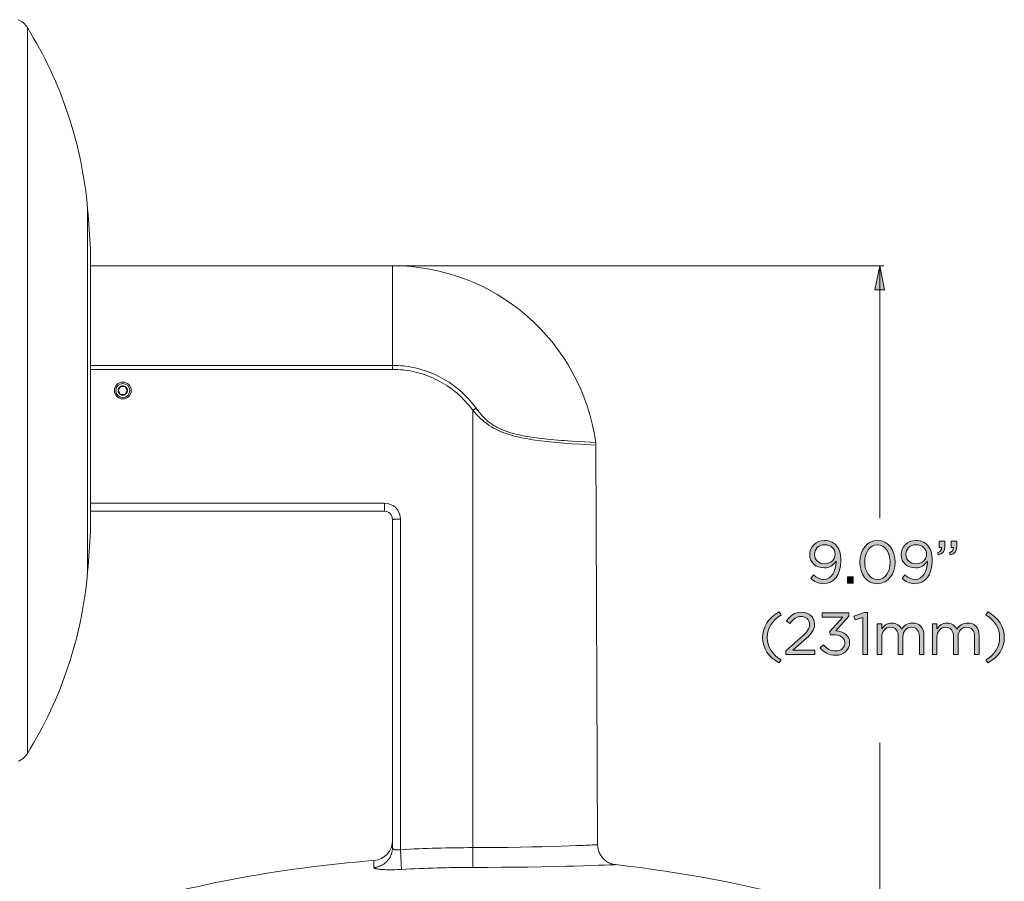
# Model space of a CAD drawing. Units: inches. Extents: x 0.5 to 16.1, y 0.5 to 11.2.
# Drawn here: x 9.3 to 12.7, y 2.6 to 5.6 of the extents above; entities that cross this region are included whole.
import ezdxf

# ---------------------------------------------------------------- set-up
doc = ezdxf.new("R2010")
doc.units = ezdxf.units.IN
doc.header["$MEASUREMENT"] = 0
doc.layers.add('Layer 1', color=7, linetype='Continuous', lineweight=0)

# ---------------------------------------------------------------- blocks, each defined once
blk = doc.blocks.new('Block_24')
at = {"layer": 'Layer 1', "true_color": 0x000000, "transparency": 33554687}
h = blk.add_hatch(color=18, dxfattribs=at)
h.dxf.hatch_style = 2
edge = h.paths.add_edge_path()
edge.add_spline(control_points=[(12.1036, 3.7005), (12.1036, 3.7005), (12.1036, 3.7009), (12.1036, 3.7009), (12.1036, 3.7194), (12.0884, 3.734), (12.0665, 3.734), (12.0447, 3.734), (12.0315, 3.718), (12.0315, 3.6999), (12.0315, 3.6999), (12.0315, 3.6994), (12.0315, 3.6994), (12.0315, 3.6809), (12.0461, 3.6676), (12.0674, 3.6676), (12.0897, 3.6676), (12.1036, 3.6838), (12.1036, 3.7005)], knot_values=[0, 0, 0, 0, 1, 1, 1, 2, 2, 2, 3, 3, 3, 4, 4, 4, 5, 5, 5, 6, 6, 6, 6], degree=3, periodic=0)
edge = h.paths.add_edge_path()
edge.add_spline(control_points=[(12.1067, 3.6736), (12.1067, 3.6736), (12.1067, 3.6765), (12.1067, 3.6765), (12.0976, 3.6624), (12.0842, 3.6534), (12.0655, 3.6534), (12.0355, 3.6534), (12.0146, 3.6723), (12.0146, 3.6986), (12.0146, 3.6986), (12.0146, 3.699), (12.0146, 3.699), (12.0146, 3.7267), (12.0361, 3.7486), (12.0672, 3.7486), (12.0838, 3.7486), (12.0961, 3.743), (12.1055, 3.7336), (12.1165, 3.7226), (12.1236, 3.7063), (12.1236, 3.6771), (12.1236, 3.6771), (12.1236, 3.6767), (12.1236, 3.6767), (12.1236, 3.6305), (12.099, 3.5978), (12.063, 3.5978), (12.044, 3.5978), (12.0303, 3.6055), (12.018, 3.6157), (12.018, 3.6157), (12.0276, 3.6284), (12.0276, 3.6284), (12.0394, 3.618), (12.0505, 3.6128), (12.0634, 3.6128), (12.0915, 3.6128), (12.1067, 3.6421), (12.1067, 3.6736)], knot_values=[0, 0, 0, 0, 1, 1, 1, 2, 2, 2, 3, 3, 3, 4, 4, 4, 5, 5, 5, 6, 6, 6, 7, 7, 7, 8, 8, 8, 9, 9, 9, 10, 10, 10, 11, 11, 11, 12, 12, 12, 13, 13, 13, 13], degree=3, periodic=0)
h = blk.add_hatch(color=18, dxfattribs=at)
h.dxf.hatch_style = 2
edge = h.paths.add_edge_path()
edge.add_spline(control_points=[(12.2959, 3.6728), (12.2959, 3.6728), (12.2959, 3.6732), (12.2959, 3.6732), (12.2959, 3.7051), (12.2784, 3.7336), (12.2513, 3.7336), (12.224, 3.7336), (12.2069, 3.7057), (12.2069, 3.6736), (12.2069, 3.6736), (12.2069, 3.6732), (12.2069, 3.6732), (12.2069, 3.6413), (12.2244, 3.6128), (12.2517, 3.6128), (12.279, 3.6128), (12.2959, 3.6409), (12.2959, 3.6728)], knot_values=[0, 0, 0, 0, 1, 1, 1, 2, 2, 2, 3, 3, 3, 4, 4, 4, 5, 5, 5, 6, 6, 6, 6], degree=3, periodic=0)
edge = h.paths.add_edge_path()
edge.add_spline(control_points=[(12.1899, 3.6728), (12.1899, 3.6728), (12.1899, 3.6732), (12.1899, 3.6732), (12.1899, 3.714), (12.2142, 3.7486), (12.2517, 3.7486), (12.2892, 3.7486), (12.313, 3.7144), (12.313, 3.6736), (12.313, 3.6736), (12.313, 3.6732), (12.313, 3.6732), (12.313, 3.6324), (12.2888, 3.5978), (12.2513, 3.5978), (12.2136, 3.5978), (12.1899, 3.6319), (12.1899, 3.6728)], knot_values=[0, 0, 0, 0, 1, 1, 1, 2, 2, 2, 3, 3, 3, 4, 4, 4, 5, 5, 5, 6, 6, 6, 6], degree=3, periodic=0)
h = blk.add_hatch(color=18, dxfattribs=at)
h.dxf.hatch_style = 2
edge = h.paths.add_edge_path()
edge.add_spline(control_points=[(12.4228, 3.7005), (12.4228, 3.7005), (12.4228, 3.7009), (12.4228, 3.7009), (12.4228, 3.7194), (12.4076, 3.734), (12.3857, 3.734), (12.3638, 3.734), (12.3507, 3.718), (12.3507, 3.6999), (12.3507, 3.6999), (12.3507, 3.6994), (12.3507, 3.6994), (12.3507, 3.6809), (12.3653, 3.6676), (12.3865, 3.6676), (12.4088, 3.6676), (12.4228, 3.6838), (12.4228, 3.7005)], knot_values=[0, 0, 0, 0, 1, 1, 1, 2, 2, 2, 3, 3, 3, 4, 4, 4, 5, 5, 5, 6, 6, 6, 6], degree=3, periodic=0)
edge = h.paths.add_edge_path()
edge.add_spline(control_points=[(12.4259, 3.6736), (12.4259, 3.6736), (12.4259, 3.6765), (12.4259, 3.6765), (12.4167, 3.6624), (12.4034, 3.6534), (12.3846, 3.6534), (12.3546, 3.6534), (12.3338, 3.6723), (12.3338, 3.6986), (12.3338, 3.6986), (12.3338, 3.699), (12.3338, 3.699), (12.3338, 3.7267), (12.3553, 3.7486), (12.3863, 3.7486), (12.403, 3.7486), (12.4153, 3.743), (12.4246, 3.7336), (12.4357, 3.7226), (12.4428, 3.7063), (12.4428, 3.6771), (12.4428, 3.6771), (12.4428, 3.6767), (12.4428, 3.6767), (12.4428, 3.6305), (12.4182, 3.5978), (12.3821, 3.5978), (12.3632, 3.5978), (12.3494, 3.6055), (12.3371, 3.6157), (12.3371, 3.6157), (12.3467, 3.6284), (12.3467, 3.6284), (12.3586, 3.618), (12.3696, 3.6128), (12.3826, 3.6128), (12.4107, 3.6128), (12.4259, 3.6421), (12.4259, 3.6736)], knot_values=[0, 0, 0, 0, 1, 1, 1, 2, 2, 2, 3, 3, 3, 4, 4, 4, 5, 5, 5, 6, 6, 6, 7, 7, 7, 8, 8, 8, 9, 9, 9, 10, 10, 10, 11, 11, 11, 12, 12, 12, 13, 13, 13, 13], degree=3, periodic=0)
h = blk.add_hatch(color=18, dxfattribs=at)
h.dxf.hatch_style = 2
edge = h.paths.add_edge_path()
edge.add_spline(control_points=[(12.5026, 3.7061), (12.513, 3.7099), (12.5173, 3.7153), (12.5165, 3.7242), (12.5165, 3.7242), (12.509, 3.7242), (12.509, 3.7242), (12.509, 3.7242), (12.509, 3.7461), (12.509, 3.7461), (12.509, 3.7461), (12.5282, 3.7461), (12.5282, 3.7461), (12.5282, 3.7461), (12.5282, 3.7273), (12.5282, 3.7273), (12.5282, 3.7105), (12.5209, 3.7024), (12.5051, 3.6988), (12.5051, 3.6988), (12.5026, 3.7061), (12.5026, 3.7061)], knot_values=[0, 0, 0, 0, 1, 1, 1, 2, 2, 2, 3, 3, 3, 4, 4, 4, 5, 5, 5, 6, 6, 6, 7, 7, 7, 7], degree=3, periodic=0)
edge = h.paths.add_edge_path()
edge.add_spline(control_points=[(12.4609, 3.7061), (12.4713, 3.7099), (12.4757, 3.7153), (12.4749, 3.7242), (12.4749, 3.7242), (12.4674, 3.7242), (12.4674, 3.7242), (12.4674, 3.7242), (12.4674, 3.7461), (12.4674, 3.7461), (12.4674, 3.7461), (12.4865, 3.7461), (12.4865, 3.7461), (12.4865, 3.7461), (12.4865, 3.7273), (12.4865, 3.7273), (12.4865, 3.7105), (12.4792, 3.7024), (12.4634, 3.6988), (12.4634, 3.6988), (12.4609, 3.7061), (12.4609, 3.7061)], knot_values=[0, 0, 0, 0, 1, 1, 1, 2, 2, 2, 3, 3, 3, 4, 4, 4, 5, 5, 5, 6, 6, 6, 7, 7, 7, 7], degree=3, periodic=0)
h = blk.add_hatch(color=18, dxfattribs=at)
h.dxf.hatch_style = 2
edge = h.paths.add_edge_path()
edge.add_spline(control_points=[(12.1471, 3.6221), (12.1471, 3.6221), (12.1663, 3.6221), (12.1663, 3.6221), (12.1663, 3.6221), (12.1663, 3.6003), (12.1663, 3.6003), (12.1663, 3.6003), (12.1471, 3.6003), (12.1471, 3.6003), (12.1471, 3.6003), (12.1471, 3.6221), (12.1471, 3.6221)], knot_values=[0, 0, 0, 0, 1, 1, 1, 2, 2, 2, 3, 3, 3, 4, 4, 4, 4], degree=3, periodic=0)
h = blk.add_hatch(color=18, dxfattribs=at)
h.dxf.hatch_style = 2
edge = h.paths.add_edge_path()
edge.add_spline(control_points=[(11.85, 3.4101), (11.85, 3.4484), (11.8706, 3.4784), (11.9077, 3.4992), (11.9077, 3.4992), (11.9146, 3.4886), (11.9146, 3.4886), (11.8829, 3.4684), (11.8662, 3.4434), (11.8662, 3.4101), (11.8662, 3.3767), (11.8829, 3.3517), (11.9146, 3.3315), (11.9146, 3.3315), (11.9077, 3.3209), (11.9077, 3.3209), (11.8706, 3.3417), (11.85, 3.3717), (11.85, 3.4101)], knot_values=[0, 0, 0, 0, 1, 1, 1, 2, 2, 2, 3, 3, 3, 4, 4, 4, 5, 5, 5, 6, 6, 6, 6], degree=3, periodic=0)
h = blk.add_hatch(color=18, dxfattribs=at)
h.dxf.hatch_style = 2
edge = h.paths.add_edge_path()
edge.add_spline(control_points=[(11.931, 3.363), (11.931, 3.363), (11.9839, 3.4096), (11.9839, 3.4096), (12.0062, 3.4296), (12.0143, 3.4409), (12.0143, 3.4555), (12.0143, 3.4726), (12.0008, 3.4834), (11.985, 3.4834), (11.9683, 3.4834), (11.9575, 3.4746), (11.9458, 3.4584), (11.9458, 3.4584), (11.9337, 3.4671), (11.9337, 3.4671), (11.9468, 3.4867), (11.9606, 3.4982), (11.9862, 3.4982), (12.0125, 3.4982), (12.0314, 3.4807), (12.0314, 3.4569), (12.0314, 3.4569), (12.0314, 3.4565), (12.0314, 3.4565), (12.0314, 3.4353), (12.0202, 3.4221), (11.9945, 3.3998), (11.9945, 3.3998), (11.9556, 3.3653), (11.9556, 3.3653), (11.9556, 3.3653), (12.0329, 3.3653), (12.0329, 3.3653), (12.0329, 3.3653), (12.0329, 3.3503), (12.0329, 3.3503), (12.0329, 3.3503), (11.931, 3.3503), (11.931, 3.3503), (11.931, 3.3503), (11.931, 3.363), (11.931, 3.363)], knot_values=[0, 0, 0, 0, 1, 1, 1, 2, 2, 2, 3, 3, 3, 4, 4, 4, 5, 5, 5, 6, 6, 6, 7, 7, 7, 8, 8, 8, 9, 9, 9, 10, 10, 10, 11, 11, 11, 12, 12, 12, 13, 13, 13, 14, 14, 14, 14], degree=3, periodic=0)
h = blk.add_hatch(color=18, dxfattribs=at)
h.dxf.hatch_style = 2
edge = h.paths.add_edge_path()
edge.add_spline(control_points=[(12.051, 3.3738), (12.051, 3.3738), (12.0631, 3.3844), (12.0631, 3.3844), (12.0741, 3.3707), (12.0877, 3.3628), (12.1056, 3.3628), (12.1233, 3.3628), (12.1375, 3.374), (12.1375, 3.3911), (12.1375, 3.3911), (12.1375, 3.3915), (12.1375, 3.3915), (12.1375, 3.4096), (12.1206, 3.4196), (12.0966, 3.4196), (12.0966, 3.4196), (12.0873, 3.4196), (12.0873, 3.4196), (12.0873, 3.4196), (12.0839, 3.4294), (12.0839, 3.4294), (12.0839, 3.4294), (12.13, 3.4813), (12.13, 3.4813), (12.13, 3.4813), (12.0587, 3.4813), (12.0587, 3.4813), (12.0587, 3.4813), (12.0587, 3.4961), (12.0587, 3.4961), (12.0587, 3.4961), (12.1518, 3.4961), (12.1518, 3.4961), (12.1518, 3.4961), (12.1518, 3.484), (12.1518, 3.484), (12.1518, 3.484), (12.106, 3.4332), (12.106, 3.4332), (12.1314, 3.4311), (12.1541, 3.4188), (12.1541, 3.3921), (12.1541, 3.3921), (12.1541, 3.3917), (12.1541, 3.3917), (12.1541, 3.3657), (12.1325, 3.3478), (12.1054, 3.3478), (12.081, 3.3478), (12.0629, 3.3584), (12.051, 3.3738)], knot_values=[0, 0, 0, 0, 1, 1, 1, 2, 2, 2, 3, 3, 3, 4, 4, 4, 5, 5, 5, 6, 6, 6, 7, 7, 7, 8, 8, 8, 9, 9, 9, 10, 10, 10, 11, 11, 11, 12, 12, 12, 13, 13, 13, 14, 14, 14, 15, 15, 15, 16, 16, 16, 17, 17, 17, 17], degree=3, periodic=0)
h = blk.add_hatch(color=18, dxfattribs=at)
h.dxf.hatch_style = 2
edge = h.paths.add_edge_path()
edge.add_spline(control_points=[(12.2004, 3.4801), (12.2004, 3.4801), (12.1729, 3.4715), (12.1729, 3.4715), (12.1729, 3.4715), (12.1689, 3.4848), (12.1689, 3.4848), (12.1689, 3.4848), (12.2045, 3.4971), (12.2045, 3.4971), (12.2045, 3.4971), (12.2166, 3.4971), (12.2166, 3.4971), (12.2166, 3.4971), (12.2166, 3.3503), (12.2166, 3.3503), (12.2166, 3.3503), (12.2004, 3.3503), (12.2004, 3.3503), (12.2004, 3.3503), (12.2004, 3.4801), (12.2004, 3.4801)], knot_values=[0, 0, 0, 0, 1, 1, 1, 2, 2, 2, 3, 3, 3, 4, 4, 4, 5, 5, 5, 6, 6, 6, 7, 7, 7, 7], degree=3, periodic=0)
h = blk.add_hatch(color=18, dxfattribs=at)
h.dxf.hatch_style = 2
edge = h.paths.add_edge_path()
edge.add_spline(control_points=[(12.63, 3.3315), (12.6616, 3.3517), (12.6783, 3.3767), (12.6783, 3.4101), (12.6783, 3.4434), (12.6616, 3.4684), (12.63, 3.4886), (12.63, 3.4886), (12.6368, 3.4992), (12.6368, 3.4992), (12.6739, 3.4784), (12.6945, 3.4484), (12.6945, 3.4101), (12.6945, 3.3717), (12.6739, 3.3417), (12.6368, 3.3209), (12.6368, 3.3209), (12.63, 3.3315), (12.63, 3.3315)], knot_values=[0, 0, 0, 0, 1, 1, 1, 2, 2, 2, 3, 3, 3, 4, 4, 4, 5, 5, 5, 6, 6, 6, 6], degree=3, periodic=0)
h = blk.add_hatch(color=18, dxfattribs=at)
h.dxf.hatch_style = 2
edge = h.paths.add_edge_path()
edge.add_spline(control_points=[(12.2504, 3.458), (12.2504, 3.458), (12.2664, 3.458), (12.2664, 3.458), (12.2664, 3.458), (12.2664, 3.4398), (12.2664, 3.4398), (12.2735, 3.4505), (12.2831, 3.4603), (12.3012, 3.4603), (12.3187, 3.4603), (12.33, 3.4509), (12.3358, 3.4388), (12.3435, 3.4507), (12.355, 3.4603), (12.3737, 3.4603), (12.3985, 3.4603), (12.4137, 3.4436), (12.4137, 3.4169), (12.4137, 3.4169), (12.4137, 3.3503), (12.4137, 3.3503), (12.4137, 3.3503), (12.3977, 3.3503), (12.3977, 3.3503), (12.3977, 3.3503), (12.3977, 3.4132), (12.3977, 3.4132), (12.3977, 3.434), (12.3872, 3.4457), (12.3698, 3.4457), (12.3535, 3.4457), (12.3402, 3.4336), (12.3402, 3.4124), (12.3402, 3.4124), (12.3402, 3.3503), (12.3402, 3.3503), (12.3402, 3.3503), (12.3241, 3.3503), (12.3241, 3.3503), (12.3241, 3.3503), (12.3241, 3.4136), (12.3241, 3.4136), (12.3241, 3.4338), (12.3135, 3.4457), (12.2964, 3.4457), (12.2793, 3.4457), (12.2664, 3.4315), (12.2664, 3.4117), (12.2664, 3.4117), (12.2664, 3.3503), (12.2664, 3.3503), (12.2664, 3.3503), (12.2504, 3.3503), (12.2504, 3.3503), (12.2504, 3.3503), (12.2504, 3.458), (12.2504, 3.458)], knot_values=[0, 0, 0, 0, 1, 1, 1, 2, 2, 2, 3, 3, 3, 4, 4, 4, 5, 5, 5, 6, 6, 6, 7, 7, 7, 8, 8, 8, 9, 9, 9, 10, 10, 10, 11, 11, 11, 12, 12, 12, 13, 13, 13, 14, 14, 14, 15, 15, 15, 16, 16, 16, 17, 17, 17, 18, 18, 18, 19, 19, 19, 19], degree=3, periodic=0)
h = blk.add_hatch(color=18, dxfattribs=at)
h.dxf.hatch_style = 2
edge = h.paths.add_edge_path()
edge.add_spline(control_points=[(12.4433, 3.458), (12.4433, 3.458), (12.4593, 3.458), (12.4593, 3.458), (12.4593, 3.458), (12.4593, 3.4398), (12.4593, 3.4398), (12.4664, 3.4505), (12.476, 3.4603), (12.4941, 3.4603), (12.5116, 3.4603), (12.5229, 3.4509), (12.5287, 3.4388), (12.5364, 3.4507), (12.5479, 3.4603), (12.5666, 3.4603), (12.5914, 3.4603), (12.6066, 3.4436), (12.6066, 3.4169), (12.6066, 3.4169), (12.6066, 3.3503), (12.6066, 3.3503), (12.6066, 3.3503), (12.5906, 3.3503), (12.5906, 3.3503), (12.5906, 3.3503), (12.5906, 3.4132), (12.5906, 3.4132), (12.5906, 3.434), (12.5802, 3.4457), (12.5627, 3.4457), (12.5464, 3.4457), (12.5331, 3.4336), (12.5331, 3.4124), (12.5331, 3.4124), (12.5331, 3.3503), (12.5331, 3.3503), (12.5331, 3.3503), (12.517, 3.3503), (12.517, 3.3503), (12.517, 3.3503), (12.517, 3.4136), (12.517, 3.4136), (12.517, 3.4338), (12.5064, 3.4457), (12.4893, 3.4457), (12.4722, 3.4457), (12.4593, 3.4315), (12.4593, 3.4117), (12.4593, 3.4117), (12.4593, 3.3503), (12.4593, 3.3503), (12.4593, 3.3503), (12.4433, 3.3503), (12.4433, 3.3503), (12.4433, 3.3503), (12.4433, 3.458), (12.4433, 3.458)], knot_values=[0, 0, 0, 0, 1, 1, 1, 2, 2, 2, 3, 3, 3, 4, 4, 4, 5, 5, 5, 6, 6, 6, 7, 7, 7, 8, 8, 8, 9, 9, 9, 10, 10, 10, 11, 11, 11, 12, 12, 12, 13, 13, 13, 14, 14, 14, 15, 15, 15, 16, 16, 16, 17, 17, 17, 18, 18, 18, 19, 19, 19, 19], degree=3, periodic=0)
at = {"layer": 'Layer 1'}
for points, knots in [([(12.1067, 3.6736), (12.1067, 3.6736), (12.1067, 3.6765), (12.1067, 3.6765), (12.0976, 3.6624), (12.0842, 3.6534), (12.0655, 3.6534), (12.0355, 3.6534), (12.0146, 3.6723), (12.0146, 3.6986), (12.0146, 3.6986), (12.0146, 3.699), (12.0146, 3.699), (12.0146, 3.7267), (12.0361, 3.7486), (12.0672, 3.7486), (12.0838, 3.7486), (12.0961, 3.743), (12.1055, 3.7336), (12.1165, 3.7226), (12.1236, 3.7063), (12.1236, 3.6771), (12.1236, 3.6771), (12.1236, 3.6767), (12.1236, 3.6767), (12.1236, 3.6305), (12.099, 3.5978), (12.063, 3.5978), (12.044, 3.5978), (12.0303, 3.6055), (12.018, 3.6157), (12.018, 3.6157), (12.0276, 3.6284), (12.0276, 3.6284), (12.0394, 3.618), (12.0505, 3.6128), (12.0634, 3.6128), (12.0915, 3.6128), (12.1067, 3.6421), (12.1067, 3.6736)], [0, 0, 0, 0, 1, 1, 1, 2, 2, 2, 3, 3, 3, 4, 4, 4, 5, 5, 5, 6, 6, 6, 7, 7, 7, 8, 8, 8, 9, 9, 9, 10, 10, 10, 11, 11, 11, 12, 12, 12, 13, 13, 13, 13]), ([(12.1036, 3.7005), (12.1036, 3.7005), (12.1036, 3.7009), (12.1036, 3.7009), (12.1036, 3.7194), (12.0884, 3.734), (12.0665, 3.734), (12.0447, 3.734), (12.0315, 3.718), (12.0315, 3.6999), (12.0315, 3.6999), (12.0315, 3.6994), (12.0315, 3.6994), (12.0315, 3.6809), (12.0461, 3.6676), (12.0674, 3.6676), (12.0897, 3.6676), (12.1036, 3.6838), (12.1036, 3.7005)], [0, 0, 0, 0, 1, 1, 1, 2, 2, 2, 3, 3, 3, 4, 4, 4, 5, 5, 5, 6, 6, 6, 6]), ([(12.1899, 3.6728), (12.1899, 3.6728), (12.1899, 3.6732), (12.1899, 3.6732), (12.1899, 3.714), (12.2142, 3.7486), (12.2517, 3.7486), (12.2892, 3.7486), (12.313, 3.7144), (12.313, 3.6736), (12.313, 3.6736), (12.313, 3.6732), (12.313, 3.6732), (12.313, 3.6324), (12.2888, 3.5978), (12.2513, 3.5978), (12.2136, 3.5978), (12.1899, 3.6319), (12.1899, 3.6728)], [0, 0, 0, 0, 1, 1, 1, 2, 2, 2, 3, 3, 3, 4, 4, 4, 5, 5, 5, 6, 6, 6, 6]), ([(12.2959, 3.6728), (12.2959, 3.6728), (12.2959, 3.6732), (12.2959, 3.6732), (12.2959, 3.7051), (12.2784, 3.7336), (12.2513, 3.7336), (12.224, 3.7336), (12.2069, 3.7057), (12.2069, 3.6736), (12.2069, 3.6736), (12.2069, 3.6732), (12.2069, 3.6732), (12.2069, 3.6413), (12.2244, 3.6128), (12.2517, 3.6128), (12.279, 3.6128), (12.2959, 3.6409), (12.2959, 3.6728)], [0, 0, 0, 0, 1, 1, 1, 2, 2, 2, 3, 3, 3, 4, 4, 4, 5, 5, 5, 6, 6, 6, 6]), ([(12.4259, 3.6736), (12.4259, 3.6736), (12.4259, 3.6765), (12.4259, 3.6765), (12.4167, 3.6624), (12.4034, 3.6534), (12.3846, 3.6534), (12.3546, 3.6534), (12.3338, 3.6723), (12.3338, 3.6986), (12.3338, 3.6986), (12.3338, 3.699), (12.3338, 3.699), (12.3338, 3.7267), (12.3553, 3.7486), (12.3863, 3.7486), (12.403, 3.7486), (12.4153, 3.743), (12.4246, 3.7336), (12.4357, 3.7226), (12.4428, 3.7063), (12.4428, 3.6771), (12.4428, 3.6771), (12.4428, 3.6767), (12.4428, 3.6767), (12.4428, 3.6305), (12.4182, 3.5978), (12.3821, 3.5978), (12.3632, 3.5978), (12.3494, 3.6055), (12.3371, 3.6157), (12.3371, 3.6157), (12.3467, 3.6284), (12.3467, 3.6284), (12.3586, 3.618), (12.3696, 3.6128), (12.3826, 3.6128), (12.4107, 3.6128), (12.4259, 3.6421), (12.4259, 3.6736)], [0, 0, 0, 0, 1, 1, 1, 2, 2, 2, 3, 3, 3, 4, 4, 4, 5, 5, 5, 6, 6, 6, 7, 7, 7, 8, 8, 8, 9, 9, 9, 10, 10, 10, 11, 11, 11, 12, 12, 12, 13, 13, 13, 13]), ([(12.4228, 3.7005), (12.4228, 3.7005), (12.4228, 3.7009), (12.4228, 3.7009), (12.4228, 3.7194), (12.4076, 3.734), (12.3857, 3.734), (12.3638, 3.734), (12.3507, 3.718), (12.3507, 3.6999), (12.3507, 3.6999), (12.3507, 3.6994), (12.3507, 3.6994), (12.3507, 3.6809), (12.3653, 3.6676), (12.3865, 3.6676), (12.4088, 3.6676), (12.4228, 3.6838), (12.4228, 3.7005)], [0, 0, 0, 0, 1, 1, 1, 2, 2, 2, 3, 3, 3, 4, 4, 4, 5, 5, 5, 6, 6, 6, 6]), ([(12.4609, 3.7061), (12.4713, 3.7099), (12.4757, 3.7153), (12.4749, 3.7242), (12.4749, 3.7242), (12.4674, 3.7242), (12.4674, 3.7242), (12.4674, 3.7242), (12.4674, 3.7461), (12.4674, 3.7461), (12.4674, 3.7461), (12.4865, 3.7461), (12.4865, 3.7461), (12.4865, 3.7461), (12.4865, 3.7273), (12.4865, 3.7273), (12.4865, 3.7105), (12.4792, 3.7024), (12.4634, 3.6988), (12.4634, 3.6988), (12.4609, 3.7061), (12.4609, 3.7061)], [0, 0, 0, 0, 1, 1, 1, 2, 2, 2, 3, 3, 3, 4, 4, 4, 5, 5, 5, 6, 6, 6, 7, 7, 7, 7]), ([(12.5026, 3.7061), (12.513, 3.7099), (12.5173, 3.7153), (12.5165, 3.7242), (12.5165, 3.7242), (12.509, 3.7242), (12.509, 3.7242), (12.509, 3.7242), (12.509, 3.7461), (12.509, 3.7461), (12.509, 3.7461), (12.5282, 3.7461), (12.5282, 3.7461), (12.5282, 3.7461), (12.5282, 3.7273), (12.5282, 3.7273), (12.5282, 3.7105), (12.5209, 3.7024), (12.5051, 3.6988), (12.5051, 3.6988), (12.5026, 3.7061), (12.5026, 3.7061)], [0, 0, 0, 0, 1, 1, 1, 2, 2, 2, 3, 3, 3, 4, 4, 4, 5, 5, 5, 6, 6, 6, 7, 7, 7, 7]), ([(12.1471, 3.6221), (12.1471, 3.6221), (12.1663, 3.6221), (12.1663, 3.6221), (12.1663, 3.6221), (12.1663, 3.6003), (12.1663, 3.6003), (12.1663, 3.6003), (12.1471, 3.6003), (12.1471, 3.6003), (12.1471, 3.6003), (12.1471, 3.6221), (12.1471, 3.6221)], [0, 0, 0, 0, 1, 1, 1, 2, 2, 2, 3, 3, 3, 4, 4, 4, 4]), ([(11.85, 3.4101), (11.85, 3.4484), (11.8706, 3.4784), (11.9077, 3.4992), (11.9077, 3.4992), (11.9146, 3.4886), (11.9146, 3.4886), (11.8829, 3.4684), (11.8662, 3.4434), (11.8662, 3.4101), (11.8662, 3.3767), (11.8829, 3.3517), (11.9146, 3.3315), (11.9146, 3.3315), (11.9077, 3.3209), (11.9077, 3.3209), (11.8706, 3.3417), (11.85, 3.3717), (11.85, 3.4101)], [0, 0, 0, 0, 1, 1, 1, 2, 2, 2, 3, 3, 3, 4, 4, 4, 5, 5, 5, 6, 6, 6, 6]), ([(11.931, 3.363), (11.931, 3.363), (11.9839, 3.4096), (11.9839, 3.4096), (12.0062, 3.4296), (12.0143, 3.4409), (12.0143, 3.4555), (12.0143, 3.4726), (12.0008, 3.4834), (11.985, 3.4834), (11.9683, 3.4834), (11.9575, 3.4746), (11.9458, 3.4584), (11.9458, 3.4584), (11.9337, 3.4671), (11.9337, 3.4671), (11.9468, 3.4867), (11.9606, 3.4982), (11.9862, 3.4982), (12.0125, 3.4982), (12.0314, 3.4807), (12.0314, 3.4569), (12.0314, 3.4569), (12.0314, 3.4565), (12.0314, 3.4565), (12.0314, 3.4353), (12.0202, 3.4221), (11.9945, 3.3998), (11.9945, 3.3998), (11.9556, 3.3653), (11.9556, 3.3653), (11.9556, 3.3653), (12.0329, 3.3653), (12.0329, 3.3653), (12.0329, 3.3653), (12.0329, 3.3503), (12.0329, 3.3503), (12.0329, 3.3503), (11.931, 3.3503), (11.931, 3.3503), (11.931, 3.3503), (11.931, 3.363), (11.931, 3.363)], [0, 0, 0, 0, 1, 1, 1, 2, 2, 2, 3, 3, 3, 4, 4, 4, 5, 5, 5, 6, 6, 6, 7, 7, 7, 8, 8, 8, 9, 9, 9, 10, 10, 10, 11, 11, 11, 12, 12, 12, 13, 13, 13, 14, 14, 14, 14]), ([(12.051, 3.3738), (12.051, 3.3738), (12.0631, 3.3844), (12.0631, 3.3844), (12.0741, 3.3707), (12.0877, 3.3628), (12.1056, 3.3628), (12.1233, 3.3628), (12.1375, 3.374), (12.1375, 3.3911), (12.1375, 3.3911), (12.1375, 3.3915), (12.1375, 3.3915), (12.1375, 3.4096), (12.1206, 3.4196), (12.0966, 3.4196), (12.0966, 3.4196), (12.0873, 3.4196), (12.0873, 3.4196), (12.0873, 3.4196), (12.0839, 3.4294), (12.0839, 3.4294), (12.0839, 3.4294), (12.13, 3.4813), (12.13, 3.4813), (12.13, 3.4813), (12.0587, 3.4813), (12.0587, 3.4813), (12.0587, 3.4813), (12.0587, 3.4961), (12.0587, 3.4961), (12.0587, 3.4961), (12.1518, 3.4961), (12.1518, 3.4961), (12.1518, 3.4961), (12.1518, 3.484), (12.1518, 3.484), (12.1518, 3.484), (12.106, 3.4332), (12.106, 3.4332), (12.1314, 3.4311), (12.1541, 3.4188), (12.1541, 3.3921), (12.1541, 3.3921), (12.1541, 3.3917), (12.1541, 3.3917), (12.1541, 3.3657), (12.1325, 3.3478), (12.1054, 3.3478), (12.081, 3.3478), (12.0629, 3.3584), (12.051, 3.3738)], [0, 0, 0, 0, 1, 1, 1, 2, 2, 2, 3, 3, 3, 4, 4, 4, 5, 5, 5, 6, 6, 6, 7, 7, 7, 8, 8, 8, 9, 9, 9, 10, 10, 10, 11, 11, 11, 12, 12, 12, 13, 13, 13, 14, 14, 14, 15, 15, 15, 16, 16, 16, 17, 17, 17, 17]), ([(12.2004, 3.4801), (12.2004, 3.4801), (12.1729, 3.4715), (12.1729, 3.4715), (12.1729, 3.4715), (12.1689, 3.4848), (12.1689, 3.4848), (12.1689, 3.4848), (12.2045, 3.4971), (12.2045, 3.4971), (12.2045, 3.4971), (12.2166, 3.4971), (12.2166, 3.4971), (12.2166, 3.4971), (12.2166, 3.3503), (12.2166, 3.3503), (12.2166, 3.3503), (12.2004, 3.3503), (12.2004, 3.3503), (12.2004, 3.3503), (12.2004, 3.4801), (12.2004, 3.4801)], [0, 0, 0, 0, 1, 1, 1, 2, 2, 2, 3, 3, 3, 4, 4, 4, 5, 5, 5, 6, 6, 6, 7, 7, 7, 7]), ([(12.63, 3.3315), (12.6616, 3.3517), (12.6783, 3.3767), (12.6783, 3.4101), (12.6783, 3.4434), (12.6616, 3.4684), (12.63, 3.4886), (12.63, 3.4886), (12.6368, 3.4992), (12.6368, 3.4992), (12.6739, 3.4784), (12.6945, 3.4484), (12.6945, 3.4101), (12.6945, 3.3717), (12.6739, 3.3417), (12.6368, 3.3209), (12.6368, 3.3209), (12.63, 3.3315), (12.63, 3.3315)], [0, 0, 0, 0, 1, 1, 1, 2, 2, 2, 3, 3, 3, 4, 4, 4, 5, 5, 5, 6, 6, 6, 6]), ([(12.2504, 3.458), (12.2504, 3.458), (12.2664, 3.458), (12.2664, 3.458), (12.2664, 3.458), (12.2664, 3.4398), (12.2664, 3.4398), (12.2735, 3.4505), (12.2831, 3.4603), (12.3012, 3.4603), (12.3187, 3.4603), (12.33, 3.4509), (12.3358, 3.4388), (12.3435, 3.4507), (12.355, 3.4603), (12.3737, 3.4603), (12.3985, 3.4603), (12.4137, 3.4436), (12.4137, 3.4169), (12.4137, 3.4169), (12.4137, 3.3503), (12.4137, 3.3503), (12.4137, 3.3503), (12.3977, 3.3503), (12.3977, 3.3503), (12.3977, 3.3503), (12.3977, 3.4132), (12.3977, 3.4132), (12.3977, 3.434), (12.3872, 3.4457), (12.3698, 3.4457), (12.3535, 3.4457), (12.3402, 3.4336), (12.3402, 3.4124), (12.3402, 3.4124), (12.3402, 3.3503), (12.3402, 3.3503), (12.3402, 3.3503), (12.3241, 3.3503), (12.3241, 3.3503), (12.3241, 3.3503), (12.3241, 3.4136), (12.3241, 3.4136), (12.3241, 3.4338), (12.3135, 3.4457), (12.2964, 3.4457), (12.2793, 3.4457), (12.2664, 3.4315), (12.2664, 3.4117), (12.2664, 3.4117), (12.2664, 3.3503), (12.2664, 3.3503), (12.2664, 3.3503), (12.2504, 3.3503), (12.2504, 3.3503), (12.2504, 3.3503), (12.2504, 3.458), (12.2504, 3.458)], [0, 0, 0, 0, 1, 1, 1, 2, 2, 2, 3, 3, 3, 4, 4, 4, 5, 5, 5, 6, 6, 6, 7, 7, 7, 8, 8, 8, 9, 9, 9, 10, 10, 10, 11, 11, 11, 12, 12, 12, 13, 13, 13, 14, 14, 14, 15, 15, 15, 16, 16, 16, 17, 17, 17, 18, 18, 18, 19, 19, 19, 19]), ([(12.4433, 3.458), (12.4433, 3.458), (12.4593, 3.458), (12.4593, 3.458), (12.4593, 3.458), (12.4593, 3.4398), (12.4593, 3.4398), (12.4664, 3.4505), (12.476, 3.4603), (12.4941, 3.4603), (12.5116, 3.4603), (12.5229, 3.4509), (12.5287, 3.4388), (12.5364, 3.4507), (12.5479, 3.4603), (12.5666, 3.4603), (12.5914, 3.4603), (12.6066, 3.4436), (12.6066, 3.4169), (12.6066, 3.4169), (12.6066, 3.3503), (12.6066, 3.3503), (12.6066, 3.3503), (12.5906, 3.3503), (12.5906, 3.3503), (12.5906, 3.3503), (12.5906, 3.4132), (12.5906, 3.4132), (12.5906, 3.434), (12.5802, 3.4457), (12.5627, 3.4457), (12.5464, 3.4457), (12.5331, 3.4336), (12.5331, 3.4124), (12.5331, 3.4124), (12.5331, 3.3503), (12.5331, 3.3503), (12.5331, 3.3503), (12.517, 3.3503), (12.517, 3.3503), (12.517, 3.3503), (12.517, 3.4136), (12.517, 3.4136), (12.517, 3.4338), (12.5064, 3.4457), (12.4893, 3.4457), (12.4722, 3.4457), (12.4593, 3.4315), (12.4593, 3.4117), (12.4593, 3.4117), (12.4593, 3.3503), (12.4593, 3.3503), (12.4593, 3.3503), (12.4433, 3.3503), (12.4433, 3.3503), (12.4433, 3.3503), (12.4433, 3.458), (12.4433, 3.458)], [0, 0, 0, 0, 1, 1, 1, 2, 2, 2, 3, 3, 3, 4, 4, 4, 5, 5, 5, 6, 6, 6, 7, 7, 7, 8, 8, 8, 9, 9, 9, 10, 10, 10, 11, 11, 11, 12, 12, 12, 13, 13, 13, 14, 14, 14, 15, 15, 15, 16, 16, 16, 17, 17, 17, 18, 18, 18, 19, 19, 19, 19])]:
    blk.add_open_spline(points, degree=3, knots=knots, dxfattribs=at)
blk = doc.blocks.new('Block_23')
at = {"layer": 'Layer 1'}
blk.add_blockref('Block_24', (0, 0), dxfattribs=at)

msp = doc.modelspace()

# ---------------------------------------------------------------- hatches: boundary and pattern name
at = {"layer": 'Layer 1', "true_color": 0x000000, "transparency": 33554687}
h = msp.add_hatch(color=18, dxfattribs=at)
h.dxf.hatch_style = 2
h.paths.add_polyline_path([(12.2594, 4.7086), (12.2763, 4.6242), (12.2425, 4.6242)])

# ---------------------------------------------------------------- linework, layer by layer
at = {"layer": 'Layer 1', "color": 18, "lineweight": 0, "true_color": 0x000000}
for p, q in [((9.2813, 3.005), (9.2813, 5.5403)), ((9.4917, 4.9055), (9.4917, 3.6399)), ((9.502, 3.7805), (9.502, 4.7649)), ((10.5567, 4.7086), (9.502, 4.7086)), ((10.5567, 4.7086), (10.5567, 4.3466)), ((10.5707, 4.7086), (12.2734, 4.7086)), ((12.2594, 3.8263), (12.2594, 4.7086)), ((10.5567, 4.3605), (9.502, 4.3605)), ((9.502, 4.3466), (10.5567, 4.3466)), ((10.8379, 4.203), (10.8379, 2.6067)), ((11.2736, 2.6861), (11.2675, 4.0821)), ((10.5286, 3.8791), (9.502, 3.8791)), ((10.5286, 3.8791), (10.5286, 3.8508)), ((9.502, 3.8508), (10.5286, 3.8508)), ((10.5567, 2.6761), (10.5567, 3.8227)), ((10.5848, 2.6688), (10.5848, 3.8228)), ((12.2594, 2.1596), (12.2594, 3.042)), ((10.5887, 2.5997), (10.5848, 2.6688)), ((10.4918, 2.6308), (10.4918, 2.6065))]:
    msp.add_line(p, q, dxfattribs=at)
at = {"layer": 'Layer 1'}
msp.add_lwpolyline([(12.2594, 4.7086), (12.2763, 4.6242), (12.2425, 4.6242)], close=True, dxfattribs=at)
at = {"layer": 'Layer 1', "color": 18, "lineweight": 0, "true_color": 0x000000}
msp.add_lwpolyline([(12.2594, 4.7086), (12.2763, 4.6242), (12.2425, 4.6242)], close=True, dxfattribs=at)
for points in [[(10.5567, 4.3605), (10.5664, 4.3603), (10.5761, 4.36), (10.5858, 4.3593), (10.5955, 4.3584), (10.6027, 4.3575), (10.6123, 4.3561), (10.6219, 4.3545), (10.6315, 4.3526), (10.6409, 4.3505), (10.6503, 4.3481), (10.6597, 4.3454), (10.6689, 4.3425), (10.6781, 4.3394), (10.6853, 4.3367), (10.6943, 4.3331), (10.7032, 4.3293), (10.712, 4.3252), (10.7207, 4.3209), (10.7293, 4.3164), (10.7377, 4.3116), (10.7461, 4.3066), (10.7543, 4.3014), (10.7624, 4.2959), (10.7683, 4.2917), (10.7761, 4.2858), (10.7838, 4.2798), (10.7912, 4.2736), (10.7942, 4.271), (10.8014, 4.2645), (10.8084, 4.2578), (10.8152, 4.251), (10.8219, 4.244), (10.8283, 4.2368), (10.8345, 4.2294), (10.8406, 4.2218), (10.8465, 4.214), (10.8488, 4.2109)], [(10.8379, 4.203), (10.8357, 4.206), (10.8301, 4.2135), (10.8242, 4.2208), (10.8181, 4.2279), (10.8119, 4.2348), (10.8055, 4.2416), (10.799, 4.2482), (10.7922, 4.2546), (10.7852, 4.2608), (10.7824, 4.2633), (10.7752, 4.2693), (10.7678, 4.2751), (10.7603, 4.2807), (10.7546, 4.2847), (10.7469, 4.2899), (10.7389, 4.2949), (10.7309, 4.2998), (10.7227, 4.3044), (10.7145, 4.3087), (10.7061, 4.3128), (10.6976, 4.3167), (10.689, 4.3204), (10.6803, 4.3239), (10.6736, 4.3264), (10.6647, 4.3294), (10.6558, 4.3322), (10.6468, 4.3347), (10.6377, 4.337), (10.6286, 4.3391), (10.6194, 4.3409), (10.6102, 4.3425), (10.6009, 4.3438), (10.594, 4.3446), (10.5847, 4.3455), (10.5753, 4.3461), (10.566, 4.3465), (10.5567, 4.3466)], [(9.5982, 4.2727), (9.5983, 4.2735), (9.5983, 4.2743), (9.5984, 4.2751), (9.5986, 4.2759), (9.5987, 4.2763), (9.5989, 4.2771), (9.5991, 4.2779), (9.5994, 4.2786), (9.5997, 4.2794), (9.6, 4.2801), (9.6004, 4.2808), (9.6008, 4.2815), (9.6013, 4.2821), (9.6018, 4.2828), (9.6023, 4.2834), (9.6028, 4.284), (9.6034, 4.2846), (9.6038, 4.2849), (9.6044, 4.2854), (9.605, 4.2859), (9.6057, 4.2863), (9.6064, 4.2867)], [(9.6064, 4.2867), (9.606, 4.2861), (9.6052, 4.2847), (9.6044, 4.2833), (9.6039, 4.2825), (9.6031, 4.2811), (9.6023, 4.2797), (9.6015, 4.2783), (9.6007, 4.2769), (9.5999, 4.2755), (9.5991, 4.2741), (9.5982, 4.2727)], [(9.5982, 4.2727), (9.5986, 4.272), (9.5994, 4.2706), (9.6003, 4.2692), (9.6007, 4.2685), (9.6015, 4.2671), (9.6023, 4.2656), (9.6031, 4.2642), (9.6039, 4.2628), (9.6047, 4.2614), (9.6056, 4.26), (9.6064, 4.2586)], [(9.6064, 4.2586), (9.6057, 4.259), (9.605, 4.2595), (9.6044, 4.26), (9.6038, 4.2605), (9.6034, 4.2608), (9.6028, 4.2614), (9.6023, 4.262), (9.6018, 4.2626), (9.6013, 4.2632), (9.6008, 4.2639), (9.6004, 4.2646), (9.6, 4.2653), (9.5997, 4.266), (9.5994, 4.2667), (9.5991, 4.2675), (9.5989, 4.2683), (9.5987, 4.269), (9.5986, 4.2695), (9.5984, 4.2703), (9.5983, 4.2711), (9.5983, 4.2719), (9.5982, 4.2727)], [(9.6064, 4.2867), (9.6071, 4.2871), (9.6078, 4.2875), (9.6085, 4.2878), (9.6093, 4.2881), (9.6101, 4.2883), (9.6105, 4.2884), (9.6113, 4.2886), (9.6121, 4.2887), (9.6129, 4.2888), (9.6137, 4.2889), (9.6145, 4.2889)], [(9.6145, 4.2867), (9.6141, 4.2867), (9.6132, 4.2867), (9.6124, 4.2867), (9.612, 4.2867), (9.6112, 4.2867), (9.6104, 4.2867), (9.6096, 4.2867), (9.6088, 4.2867), (9.608, 4.2867), (9.6072, 4.2867), (9.6064, 4.2867)], [(9.6145, 4.2889), (9.6153, 4.2889), (9.6161, 4.2888), (9.6169, 4.2887), (9.6177, 4.2886), (9.6185, 4.2884), (9.6189, 4.2883), (9.6197, 4.2881), (9.6205, 4.2878), (9.6212, 4.2875), (9.6219, 4.2871), (9.6226, 4.2867)], [(9.6226, 4.2867), (9.6222, 4.2867), (9.6214, 4.2867), (9.6206, 4.2867), (9.6202, 4.2867), (9.6194, 4.2867), (9.6185, 4.2867), (9.6177, 4.2867), (9.6169, 4.2867), (9.6161, 4.2867), (9.6153, 4.2867), (9.6145, 4.2867)], [(9.6226, 4.2867), (9.6233, 4.2863), (9.6239, 4.2859), (9.6246, 4.2854), (9.6252, 4.2849), (9.6255, 4.2846), (9.6261, 4.284), (9.6267, 4.2834), (9.6272, 4.2828), (9.6277, 4.2821), (9.6281, 4.2815), (9.6285, 4.2808), (9.6289, 4.2801), (9.6293, 4.2794), (9.6296, 4.2786), (9.6299, 4.2779), (9.6301, 4.2771), (9.6303, 4.2763), (9.6304, 4.2759), (9.6305, 4.2751), (9.6306, 4.2743), (9.6307, 4.2735), (9.6307, 4.2727)], [(9.6307, 4.2727), (9.6303, 4.2733), (9.6295, 4.2747), (9.6287, 4.2762), (9.6283, 4.2769), (9.6275, 4.2783), (9.6267, 4.2797), (9.6259, 4.2811), (9.625, 4.2825), (9.6242, 4.2839), (9.6234, 4.2853), (9.6226, 4.2867)], [(9.6226, 4.2586), (9.623, 4.2593), (9.6238, 4.2607), (9.6246, 4.2621), (9.625, 4.2628), (9.6259, 4.2642), (9.6267, 4.2656), (9.6275, 4.2671), (9.6283, 4.2685), (9.6291, 4.2699), (9.6299, 4.2713), (9.6307, 4.2727)], [(9.6307, 4.2727), (9.6307, 4.2719), (9.6306, 4.2711), (9.6305, 4.2703), (9.6304, 4.2695), (9.6303, 4.269), (9.6301, 4.2683), (9.6299, 4.2675), (9.6296, 4.2667), (9.6293, 4.266), (9.6289, 4.2653), (9.6285, 4.2646), (9.6281, 4.2639), (9.6277, 4.2632), (9.6272, 4.2626), (9.6267, 4.262), (9.6261, 4.2614), (9.6255, 4.2608), (9.6252, 4.2605), (9.6246, 4.26), (9.6239, 4.2595), (9.6233, 4.259), (9.6226, 4.2586)], [(9.6064, 4.2586), (9.6067, 4.2586), (9.6075, 4.2586), (9.6084, 4.2586), (9.6088, 4.2586), (9.6096, 4.2586), (9.6104, 4.2586), (9.6112, 4.2586), (9.612, 4.2586), (9.6129, 4.2586), (9.6137, 4.2586), (9.6145, 4.2586)], [(9.6226, 4.2586), (9.6219, 4.2582), (9.6212, 4.2579), (9.6204, 4.2576), (9.6197, 4.2573), (9.6192, 4.2572), (9.6185, 4.2569), (9.6177, 4.2568), (9.6169, 4.2566), (9.6161, 4.2565), (9.6153, 4.2565), (9.6145, 4.2564), (9.6137, 4.2565), (9.6129, 4.2565), (9.6121, 4.2566), (9.6113, 4.2568), (9.6105, 4.2569), (9.6097, 4.2572), (9.6093, 4.2573), (9.6085, 4.2576), (9.6078, 4.2579), (9.6071, 4.2582), (9.6064, 4.2586)], [(9.6145, 4.2586), (9.6149, 4.2586), (9.6157, 4.2586), (9.6165, 4.2586), (9.6169, 4.2586), (9.6177, 4.2586), (9.6185, 4.2586), (9.6194, 4.2586), (9.6202, 4.2586), (9.621, 4.2586), (9.6218, 4.2586), (9.6226, 4.2586)], [(10.8488, 4.2109), (10.8483, 4.2105), (10.8472, 4.2097), (10.8461, 4.2089), (10.8455, 4.2085), (10.8444, 4.2077), (10.8433, 4.2069), (10.8423, 4.2062), (10.8412, 4.2054), (10.8401, 4.2046), (10.839, 4.2038), (10.8379, 4.203)], [(11.2675, 4.0821), (11.2508, 4.0829), (11.2148, 4.0848), (11.1825, 4.0869), (11.1527, 4.089), (11.1438, 4.0898), (11.1185, 4.092), (11.0954, 4.0944), (11.0952, 4.0944), (11.0747, 4.0969), (11.0559, 4.0994), (11.0384, 4.1021), (11.0377, 4.1022), (11.0222, 4.1049), (11.0079, 4.1077), (10.9946, 4.1106), (10.9821, 4.1137), (10.9759, 4.1154), (10.9649, 4.1186), (10.9545, 4.122), (10.9459, 4.1251), (10.9366, 4.1288), (10.9278, 4.1326), (10.9263, 4.1333), (10.9179, 4.1374), (10.91, 4.1417), (10.9024, 4.1461), (10.895, 4.1509), (10.8877, 4.156), (10.8804, 4.1616), (10.8789, 4.1627), (10.8717, 4.1687), (10.8644, 4.1752), (10.8574, 4.1819), (10.8501, 4.1894), (10.8428, 4.1974), (10.8379, 4.203)], [(10.8488, 4.2109), (10.8489, 4.2106), (10.8545, 4.203), (10.8603, 4.1957), (10.8662, 4.1887), (10.868, 4.1867), (10.874, 4.1803), (10.8801, 4.1743), (10.8862, 4.1688), (10.8893, 4.1661), (10.8957, 4.161), (10.9022, 4.1563), (10.9087, 4.1519), (10.9155, 4.1478), (10.9226, 4.1438), (10.9302, 4.14), (10.9335, 4.1385), (10.9418, 4.1349), (10.9505, 4.1315), (10.9597, 4.1283), (10.9598, 4.1282), (10.9697, 4.1251), (10.9803, 4.1221), (10.9869, 4.1204), (10.9991, 4.1175), (11.0121, 4.1148), (11.0262, 4.1122), (11.0416, 4.1097), (11.0422, 4.1096), (11.0596, 4.1071), (11.0784, 4.1048), (11.0981, 4.1027), (11.1214, 4.1005), (11.1468, 4.0984), (11.1543, 4.0978), (11.1841, 4.0958), (11.2105, 4.0943), (11.2474, 4.0924), (11.2668, 4.0916)], [(11.2675, 4.0821), (11.2675, 4.0829), (11.2675, 4.0844), (11.2674, 4.086), (11.2673, 4.0875), (11.2671, 4.089), (11.267, 4.0906), (11.2668, 4.0916)], [(10.5567, 3.8227), (10.5567, 3.8227), (10.5567, 3.8227), (10.5568, 3.8227), (10.5568, 3.8227), (10.5569, 3.8227), (10.5569, 3.8227), (10.5571, 3.8227), (10.5578, 3.8227), (10.5587, 3.8227), (10.5598, 3.8227), (10.5613, 3.8227), (10.563, 3.8228), (10.5649, 3.8228), (10.5666, 3.8228), (10.5694, 3.8228), (10.5716, 3.8228), (10.5744, 3.8228), (10.5769, 3.8228), (10.5797, 3.8228), (10.582, 3.8228), (10.5848, 3.8228)], [(10.8379, 2.6759), (10.8795, 2.676), (10.9231, 2.6763), (10.9609, 2.6767), (11.0045, 2.6774), (11.0433, 2.6782), (11.08, 2.679), (11.1141, 2.68), (11.1458, 2.681), (11.1747, 2.682), (11.2, 2.6829), (11.222, 2.6838), (11.2316, 2.6842), (11.2404, 2.6846), (11.2481, 2.6849), (11.2548, 2.6852), (11.2606, 2.6855), (11.2653, 2.6857), (11.2672, 2.6858), (11.2689, 2.6859), (11.2704, 2.6859), (11.2715, 2.686), (11.2725, 2.686), (11.2731, 2.6861), (11.2733, 2.6861), (11.2735, 2.6861), (11.2736, 2.6861), (11.2736, 2.6861)], [(11.3361, 2.6165), (11.3341, 2.6168), (11.3303, 2.6174), (11.3266, 2.6183), (11.3228, 2.6193), (11.3191, 2.6206), (11.3155, 2.6221), (11.3119, 2.6238), (11.3085, 2.6257), (11.3051, 2.6278), (11.3019, 2.6301), (11.2987, 2.6325), (11.2958, 2.6352), (11.2929, 2.638), (11.2903, 2.641), (11.2878, 2.6441), (11.2855, 2.6473), (11.2834, 2.6507), (11.2814, 2.6542), (11.2797, 2.6578), (11.2782, 2.6614), (11.2769, 2.6651), (11.2758, 2.6689), (11.275, 2.6727), (11.2743, 2.6765), (11.2739, 2.6804), (11.2737, 2.6842), (11.2736, 2.6861)], [(10.5567, 2.6761), (10.5566, 2.6738), (10.5565, 2.6715), (10.5563, 2.6692), (10.5561, 2.6669), (10.5557, 2.6646), (10.5553, 2.6625), (10.5548, 2.6602), (10.5543, 2.658), (10.5536, 2.6558), (10.5529, 2.6536), (10.5522, 2.6515), (10.5513, 2.6494), (10.5504, 2.6473), (10.5494, 2.6452), (10.5484, 2.6431), (10.5472, 2.6411), (10.546, 2.6392), (10.5448, 2.6372), (10.5438, 2.6358), (10.5424, 2.6339), (10.541, 2.6321), (10.5395, 2.6303), (10.538, 2.6286), (10.5364, 2.627), (10.5347, 2.6254), (10.533, 2.6238), (10.5312, 2.6223), (10.5294, 2.6209), (10.5276, 2.6195), (10.5262, 2.6185), (10.5242, 2.6172), (10.5222, 2.616), (10.5202, 2.6149), (10.5182, 2.6138), (10.5161, 2.6128), (10.514, 2.6119), (10.5119, 2.611), (10.5097, 2.6102), (10.5075, 2.6095), (10.5053, 2.6088), (10.503, 2.6082), (10.5009, 2.6078), (10.4986, 2.6073), (10.4964, 2.607), (10.4941, 2.6067), (10.4918, 2.6065)], [(10.5567, 2.6761), (10.5567, 2.6756), (10.5568, 2.6752), (10.5569, 2.6747), (10.5569, 2.6746), (10.557, 2.6742), (10.5572, 2.6737), (10.5574, 2.6733), (10.5577, 2.6729), (10.558, 2.6725), (10.5583, 2.6721), (10.5587, 2.6717), (10.5588, 2.6717), (10.5593, 2.6713), (10.5598, 2.6709), (10.5603, 2.6706), (10.5609, 2.6702), (10.5614, 2.67), (10.5621, 2.6697), (10.5629, 2.6694), (10.5637, 2.6691), (10.5645, 2.6688), (10.5649, 2.6687), (10.5659, 2.6685), (10.5669, 2.6683), (10.568, 2.6681), (10.5691, 2.6679), (10.5703, 2.6678), (10.5715, 2.6677), (10.5728, 2.6677), (10.574, 2.6677), (10.5755, 2.6677), (10.5769, 2.6678), (10.5784, 2.6679), (10.5799, 2.668), (10.5814, 2.6682), (10.5829, 2.6684), (10.5845, 2.6687), (10.5848, 2.6688)], [(11.3361, 2.6165), (11.3356, 2.6165), (11.3338, 2.6164), (11.3308, 2.6163), (11.3266, 2.6161), (11.3212, 2.6159), (11.3147, 2.6157), (11.2981, 2.6151), (11.2771, 2.6143), (11.252, 2.6135), (11.223, 2.6125), (11.19, 2.6116), (11.1645, 2.6109), (11.1147, 2.6097), (11.0782, 2.609), (11.0284, 2.6081), (10.9851, 2.6075), (10.9353, 2.6071), (10.8878, 2.6068), (10.8379, 2.6067)], [(10.5887, 2.5997), (10.5877, 2.5996), (10.5801, 2.5993), (10.5727, 2.599), (10.5655, 2.5988), (10.5585, 2.5986), (10.5515, 2.5986), (10.5469, 2.5986), (10.5407, 2.5986), (10.5347, 2.5988), (10.5297, 2.599), (10.5247, 2.5992), (10.5201, 2.5995), (10.5177, 2.5997), (10.5137, 2.6001), (10.5113, 2.6003), (10.508, 2.6007), (10.5058, 2.601), (10.5031, 2.6015), (10.5031, 2.6015), (10.501, 2.6019), (10.4991, 2.6023), (10.499, 2.6023), (10.4974, 2.6028), (10.4959, 2.6033), (10.4952, 2.6035), (10.4944, 2.6039), (10.4936, 2.6043), (10.4933, 2.6044), (10.4928, 2.6048), (10.4924, 2.6052), (10.4921, 2.6055), (10.4919, 2.6058), (10.4918, 2.6061), (10.4918, 2.6065)]]:
    msp.add_lwpolyline(points, dxfattribs=at)
for points in [[(9.2813, 5.5403), (9.2737, 5.5527), (9.2624, 5.5623), (9.249, 5.568)], [(9.4917, 4.9055), (9.4725, 5.1307), (9.4004, 5.3482), (9.2813, 5.5403)], [(9.502, 4.7649), (9.4991, 4.8118), (9.4956, 4.8587), (9.4917, 4.9055)], [(11.2668, 4.0916), (11.2169, 4.4455), (10.9141, 4.7086), (10.5567, 4.7086)], [(10.5848, 3.8228), (10.5848, 3.8539), (10.5596, 3.8791), (10.5286, 3.8791)], [(10.5567, 3.8227), (10.5567, 3.8382), (10.5441, 3.8508), (10.5286, 3.8508)], [(9.4917, 3.6399), (9.4956, 3.6867), (9.4991, 3.7336), (9.502, 3.7805)], [(9.2813, 3.005), (9.4004, 3.1971), (9.4725, 3.4146), (9.4917, 3.6399)], [(9.249, 2.9774), (9.2624, 2.983), (9.2737, 2.9927), (9.2813, 3.005)], [(10.4918, 2.6308), (10.5284, 2.6337), (10.5567, 2.6642), (10.5567, 2.7009)], [(10.8379, 2.6759), (10.7535, 2.6759), (10.6691, 2.6735), (10.5848, 2.6688)], [(10.4918, 2.6308), (10.1585, 2.6051), (9.8291, 2.5424), (9.5097, 2.4437)], [(12.0225, 2.4855), (11.7975, 2.5469), (11.568, 2.5907), (11.3361, 2.6165)], [(10.8379, 2.6067), (10.7548, 2.6067), (10.6717, 2.6044), (10.5887, 2.5997)]]:
    msp.add_open_spline(points, degree=3, dxfattribs=at)
for points in [[(9.644, 4.2727), (9.644, 4.289), (9.6308, 4.3022), (9.6145, 4.3022), (9.5982, 4.3022), (9.585, 4.289), (9.585, 4.2727), (9.585, 4.2564), (9.5982, 4.2431), (9.6145, 4.2431), (9.6308, 4.2431), (9.644, 4.2564), (9.644, 4.2727)], [(9.6391, 4.2727), (9.6391, 4.2863), (9.6281, 4.2973), (9.6145, 4.2973), (9.6009, 4.2973), (9.5899, 4.2863), (9.5899, 4.2727), (9.5899, 4.2591), (9.6009, 4.2481), (9.6145, 4.2481), (9.6281, 4.2481), (9.6391, 4.2591), (9.6391, 4.2727)]]:
    msp.add_open_spline(points, degree=3, knots=[0, 0, 0, 0, 1, 1, 1, 2, 2, 2, 3, 3, 3, 4, 4, 4, 4], dxfattribs=at)

# ---------------------------------------------------------------- block references
at = {"layer": 'Layer 1'}
msp.add_blockref('Block_23', (0, 0), dxfattribs=at)

doc.saveas('drawing.dxf')
